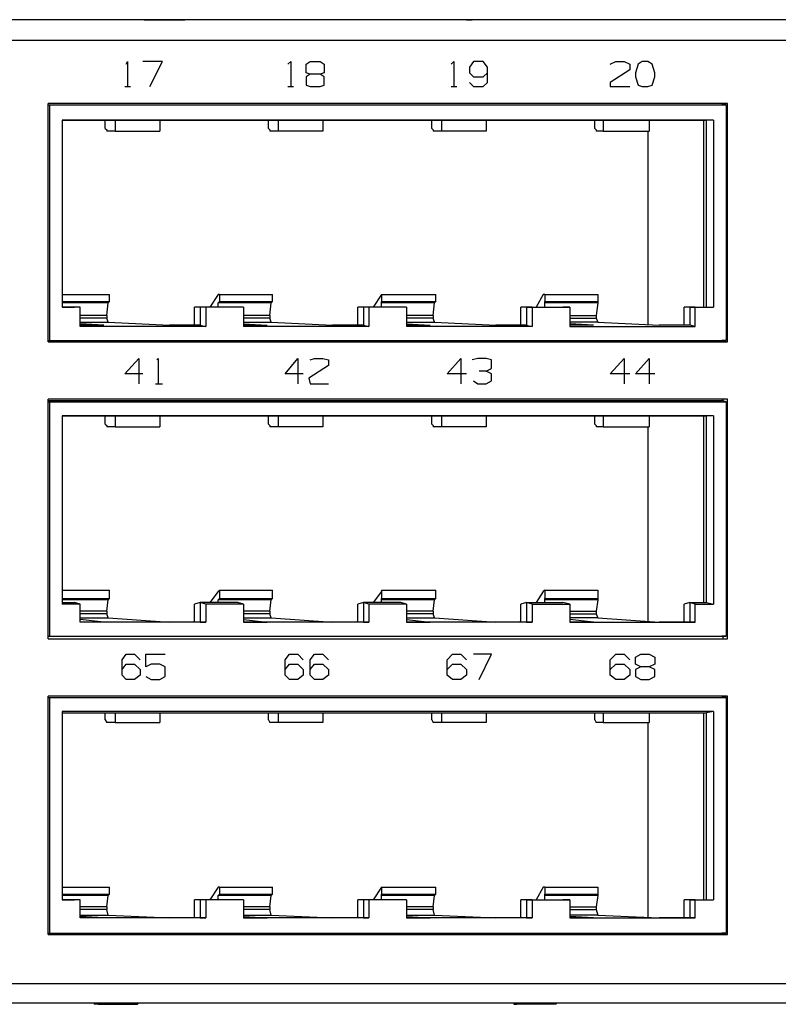
# Model space of a CAD drawing. Extents: x -5.3 to 13.7, y -3.6 to 6.4.
# Drawn here: x 7.5 to 10.2, y -3.6 to -0.2 of the extents above; entities that cross this region are included whole.
import ezdxf

# ---------------------------------------------------------------- set-up
doc = ezdxf.new("R2010")
doc.units = 0
doc.layers.add('7', color=7, linetype='CONTINUOUS')

msp = doc.modelspace()

# ---------------------------------------------------------------- linework, layer by layer
at = {"layer": '7'}
for p, q in [((12.7966, -0.1738), (4.7208, -0.1738)), ((7.9836, -0.1738), (7.9738, -0.1738)), ((7.9836, -0.1738), (8.1214, -0.1738)), ((7.9885, -0.1738), (7.9836, -0.1738)), ((8.1214, -0.1738), (8.1263, -0.1738)), ((9.1204, -0.1738), (9.1352, -0.1738)), ((9.273, -0.1738), (9.1352, -0.1738)), ((9.1352, -0.1738), (9.1401, -0.1738)), ((9.2779, -0.1738), (9.273, -0.1738)), ((12.8261, -0.2476), (4.7504, -0.2476)), ((7.9196, -0.3313), (7.9246, -0.3214)), ((7.9246, -0.3214), (7.9246, -0.41)), ((8.0476, -0.3214), (7.9787, -0.3214)), ((8.0033, -0.41), (8.0476, -0.3214)), ((8.4905, -0.3313), (8.5004, -0.3214)), ((8.5004, -0.3214), (8.5004, -0.41)), ((8.5545, -0.3313), (8.5693, -0.3214)), ((8.5545, -0.3608), (8.5545, -0.3313)), ((8.5693, -0.3214), (8.6037, -0.3214)), ((8.6037, -0.3214), (8.6185, -0.3313)), ((8.6185, -0.3313), (8.6185, -0.3608)), ((9.0663, -0.3313), (9.0761, -0.3214)), ((9.0761, -0.3214), (9.0761, -0.41)), ((9.145, -0.3214), (9.1303, -0.3411)), ((9.1303, -0.3411), (9.1303, -0.3608)), ((9.1795, -0.3214), (9.145, -0.3214)), ((9.1943, -0.3411), (9.1795, -0.3214)), ((9.1943, -0.3952), (9.1943, -0.3411)), ((9.6273, -0.3313), (9.647, -0.3214)), ((9.647, -0.3214), (9.6765, -0.3214)), ((9.6765, -0.3214), (9.6962, -0.3313)), ((9.6962, -0.3313), (9.6962, -0.3509)), ((9.7258, -0.3313), (9.7159, -0.3608)), ((9.7405, -0.3214), (9.7258, -0.3313)), ((9.7602, -0.3214), (9.7405, -0.3214)), ((9.775, -0.3313), (9.7602, -0.3214)), ((9.7848, -0.3608), (9.775, -0.3313)), ((8.5693, -0.3657), (8.5545, -0.3608)), ((8.5693, -0.3657), (8.5545, -0.3755)), ((8.5545, -0.3755), (8.5545, -0.4051)), ((8.6037, -0.3657), (8.5693, -0.3657)), ((8.6185, -0.3608), (8.6037, -0.3657)), ((8.6185, -0.3755), (8.6037, -0.3657)), ((8.6185, -0.4051), (8.6185, -0.3755)), ((9.1303, -0.3608), (9.145, -0.3755)), ((9.145, -0.3755), (9.1795, -0.3755)), ((9.1795, -0.3755), (9.1943, -0.3608)), ((9.6962, -0.3509), (9.6273, -0.3952)), ((9.7159, -0.3608), (9.7159, -0.3755)), ((9.7159, -0.3755), (9.7258, -0.4051)), ((9.775, -0.4051), (9.7848, -0.3755)), ((9.7848, -0.3755), (9.7848, -0.3608)), ((7.9147, -0.41), (7.9344, -0.41)), ((8.4905, -0.41), (8.5102, -0.41)), ((8.5545, -0.4051), (8.5693, -0.41)), ((8.5693, -0.41), (8.6037, -0.41)), ((8.6037, -0.41), (8.6185, -0.4051)), ((9.0663, -0.41), (9.086, -0.41)), ((9.1303, -0.3952), (9.145, -0.41)), ((9.145, -0.41), (9.1795, -0.41)), ((9.1795, -0.41), (9.1943, -0.3952)), ((9.6273, -0.3952), (9.6273, -0.41)), ((9.6273, -0.41), (9.6962, -0.41)), ((9.7258, -0.4051), (9.7405, -0.41)), ((9.7405, -0.41), (9.7602, -0.41)), ((9.7602, -0.41), (9.775, -0.4051)), ((10.0407, -0.4691), (7.6441, -0.4691)), ((7.6441, -1.3106), (7.6441, -0.4691)), ((7.6441, -0.474), (10.021, -0.474)), ((7.6441, -0.474), (7.649, -0.474)), ((7.649, -0.474), (7.649, -1.3057)), ((7.649, -0.474), (10.0358, -0.474)), ((10.0358, -0.474), (10.021, -0.474)), ((10.0259, -0.474), (10.0259, -0.4691)), ((10.0358, -0.474), (10.0358, -1.3057)), ((10.0407, -1.3106), (10.0407, -0.4691)), ((7.6933, -0.5281), (7.6933, -1.1876)), ((9.9915, -0.5281), (7.6933, -0.5281)), ((7.6933, -0.5281), (7.8803, -0.5281)), ((7.8458, -0.5576), (7.8458, -0.5281)), ((7.8803, -0.5281), (8.0378, -0.5281)), ((7.8803, -0.5281), (7.8803, -0.5675)), ((8.0378, -0.5281), (8.0378, -0.5675)), ((8.0378, -0.5281), (8.4561, -0.5281)), ((8.4216, -0.5576), (8.4216, -0.5281)), ((8.4561, -0.5281), (8.6135, -0.5281)), ((8.4561, -0.5281), (8.4561, -0.5675)), ((8.6135, -0.5281), (8.6135, -0.5675)), ((8.6135, -0.5281), (9.0319, -0.5281)), ((8.9974, -0.5576), (8.9974, -0.5281)), ((9.0319, -0.5281), (9.1893, -0.5281)), ((9.0319, -0.5281), (9.0319, -0.5675)), ((9.1893, -0.5281), (9.1893, -0.5675)), ((9.1893, -0.5281), (9.6027, -0.5281)), ((9.5732, -0.5576), (9.5732, -0.5281)), ((9.6027, -0.5281), (9.7651, -0.5281)), ((9.6027, -0.5281), (9.6027, -0.5675)), ((9.7651, -0.5281), (9.7651, -0.5675)), ((9.7651, -0.5281), (9.9669, -0.5281)), ((9.957, -1.1876), (9.957, -0.5281)), ((9.9915, -0.5281), (9.9669, -0.5281)), ((9.9669, -1.1876), (9.9669, -0.5281)), ((9.9915, -0.5281), (9.9915, -1.1876)), ((7.8458, -0.5576), (7.8508, -0.5626)), ((7.8508, -0.5626), (7.8508, -0.5675)), ((7.8803, -0.5675), (7.8508, -0.5675)), ((7.8803, -0.5675), (8.0378, -0.5675)), ((8.4216, -0.5576), (8.4265, -0.5626)), ((8.4265, -0.5626), (8.4265, -0.5675)), ((8.4561, -0.5675), (8.4265, -0.5675)), ((8.6135, -0.5675), (8.4561, -0.5675)), ((8.9974, -0.5576), (9.0023, -0.5626)), ((9.0023, -0.5626), (9.0023, -0.5675)), ((9.0319, -0.5675), (9.0023, -0.5675)), ((9.1893, -0.5675), (9.0319, -0.5675)), ((9.5732, -0.5576), (9.5781, -0.5626)), ((9.5781, -0.5626), (9.5781, -0.5675)), ((9.6027, -0.5675), (9.5781, -0.5675)), ((9.6027, -0.5675), (9.7651, -0.5675)), ((9.7602, -0.5675), (9.7602, -1.2515)), ((7.6933, -1.1433), (7.8606, -1.1433)), ((7.8606, -1.1679), (7.8606, -1.1433)), ((8.2445, -1.1433), (8.2149, -1.1876)), ((8.2494, -1.1433), (8.2445, -1.1433)), ((8.2494, -1.1433), (8.4364, -1.1433)), ((8.2494, -1.1433), (8.2494, -1.1679)), ((8.4364, -1.1679), (8.4364, -1.1433)), ((8.8202, -1.1433), (8.7907, -1.1876)), ((8.8202, -1.1433), (9.0122, -1.1433)), ((8.8202, -1.1433), (8.8202, -1.1679)), ((9.0122, -1.1679), (9.0122, -1.1433)), ((9.3911, -1.1433), (9.3665, -1.1876)), ((9.396, -1.1433), (9.3911, -1.1433)), ((9.396, -1.1433), (9.583, -1.1433)), ((9.396, -1.1433), (9.396, -1.1679)), ((9.583, -1.1433), (9.583, -1.1679)), ((7.6933, -1.1679), (7.8606, -1.1679)), ((7.8557, -1.1728), (7.6933, -1.1728)), ((7.8508, -1.2171), (7.8557, -1.1728)), ((7.8606, -1.1679), (7.8557, -1.1728)), ((8.2445, -1.1728), (8.2494, -1.1679)), ((8.2445, -1.1876), (8.2445, -1.1728)), ((8.4315, -1.1728), (8.2445, -1.1728)), ((8.2494, -1.1679), (8.4364, -1.1679)), ((8.4265, -1.2171), (8.4315, -1.1728)), ((8.4364, -1.1679), (8.4315, -1.1728)), ((8.8202, -1.1728), (8.8202, -1.1679)), ((8.8202, -1.1679), (9.0122, -1.1679)), ((8.8202, -1.1876), (8.8202, -1.1728)), ((9.0072, -1.1728), (8.8202, -1.1728)), ((9.0023, -1.2171), (9.0072, -1.1728)), ((9.0122, -1.1679), (9.0072, -1.1728)), ((9.396, -1.1728), (9.396, -1.1679)), ((9.396, -1.1679), (9.583, -1.1679)), ((9.583, -1.1728), (9.396, -1.1728)), ((9.396, -1.1876), (9.396, -1.1728)), ((9.583, -1.1728), (9.5781, -1.2171)), ((9.583, -1.1679), (9.583, -1.1728)), ((7.7572, -1.1876), (7.6933, -1.1876)), ((7.6933, -1.1876), (7.7376, -1.1876)), ((7.7572, -1.1876), (7.7376, -1.1876)), ((7.7572, -1.2565), (7.7572, -1.1876)), ((8.1805, -1.1876), (8.1608, -1.1876)), ((8.1608, -1.2515), (8.1608, -1.1876)), ((8.2002, -1.1876), (8.1805, -1.1876)), ((8.1805, -1.1876), (8.1805, -1.2515)), ((8.3133, -1.1876), (8.1805, -1.1876)), ((8.333, -1.1876), (8.2002, -1.1876)), ((8.2002, -1.1876), (8.2002, -1.2565)), ((8.333, -1.1876), (8.3133, -1.1876)), ((8.333, -1.1876), (8.333, -1.2565)), ((8.7563, -1.1876), (8.7366, -1.1876)), ((8.7366, -1.2515), (8.7366, -1.1876)), ((8.7759, -1.1876), (8.7563, -1.1876)), ((8.7563, -1.1876), (8.7563, -1.2515)), ((8.8891, -1.1876), (8.7563, -1.1876)), ((8.9088, -1.1876), (8.7759, -1.1876)), ((8.7759, -1.1876), (8.7759, -1.2565)), ((8.9088, -1.1876), (8.8891, -1.1876)), ((8.9088, -1.1876), (8.9088, -1.2565)), ((9.332, -1.1876), (9.3124, -1.1876)), ((9.3124, -1.2515), (9.3124, -1.1876)), ((9.3517, -1.1876), (9.332, -1.1876)), ((9.332, -1.1876), (9.46, -1.1876)), ((9.332, -1.1876), (9.332, -1.2515)), ((9.3517, -1.1876), (9.4846, -1.1876)), ((9.3517, -1.1876), (9.3517, -1.2565)), ((9.4846, -1.1876), (9.46, -1.1876)), ((9.4846, -1.1876), (9.4846, -1.2565)), ((9.9078, -1.1876), (9.8882, -1.1876)), ((9.8882, -1.2515), (9.8882, -1.1876)), ((9.9275, -1.1876), (9.9078, -1.1876)), ((9.9078, -1.1876), (9.9669, -1.1876)), ((9.9078, -1.1876), (9.9078, -1.2515)), ((9.9275, -1.1876), (9.9915, -1.1876)), ((9.9275, -1.2565), (9.9275, -1.1876)), ((9.9669, -1.1876), (9.9915, -1.1876)), ((7.8508, -1.2171), (7.7572, -1.2171)), ((7.8508, -1.2269), (7.7572, -1.2269)), ((7.7572, -1.2417), (7.8557, -1.2417)), ((7.8409, -1.2515), (7.7572, -1.2466)), ((7.8508, -1.2171), (7.8508, -1.2269)), ((7.8557, -1.2417), (7.8508, -1.2269)), ((7.8557, -1.2417), (8.0722, -1.2515)), ((8.4265, -1.2171), (8.333, -1.2171)), ((8.4265, -1.2269), (8.333, -1.2269)), ((8.333, -1.2417), (8.4315, -1.2417)), ((8.333, -1.2466), (8.4167, -1.2515)), ((8.4265, -1.2171), (8.4265, -1.2269)), ((8.4315, -1.2417), (8.4265, -1.2269)), ((8.4315, -1.2417), (8.648, -1.2515)), ((9.0023, -1.2171), (8.9088, -1.2171)), ((9.0023, -1.2269), (8.9088, -1.2269)), ((8.9088, -1.2417), (9.0072, -1.2417)), ((8.9088, -1.2466), (8.9925, -1.2515)), ((9.0023, -1.2171), (9.0023, -1.2269)), ((9.0072, -1.2417), (9.0023, -1.2269)), ((9.0072, -1.2417), (9.2238, -1.2515)), ((9.4846, -1.2171), (9.5781, -1.2171)), ((9.4846, -1.2269), (9.5781, -1.2269)), ((9.583, -1.2417), (9.4846, -1.2417)), ((9.5683, -1.2515), (9.4846, -1.2466)), ((9.5781, -1.2171), (9.5781, -1.2269)), ((9.5781, -1.2269), (9.583, -1.2417)), ((9.583, -1.2417), (9.7996, -1.2515)), ((7.8409, -1.2515), (7.7572, -1.2515)), ((8.2002, -1.2565), (7.7572, -1.2565)), ((8.1805, -1.2515), (8.0722, -1.2515)), ((8.1608, -1.2515), (8.1559, -1.2515)), ((8.1805, -1.2515), (8.2002, -1.2565)), ((8.333, -1.2515), (8.4167, -1.2515)), ((8.7759, -1.2565), (8.333, -1.2565)), ((8.7563, -1.2515), (8.648, -1.2515)), ((8.7366, -1.2515), (8.7317, -1.2515)), ((8.7563, -1.2515), (8.7759, -1.2565)), ((8.9088, -1.2515), (8.9925, -1.2515)), ((9.3517, -1.2565), (8.9088, -1.2565)), ((9.332, -1.2515), (9.2238, -1.2515)), ((9.3124, -1.2515), (9.3074, -1.2515)), ((9.332, -1.2515), (9.3517, -1.2565)), ((9.5683, -1.2515), (9.4846, -1.2515)), ((9.4846, -1.2565), (9.9275, -1.2565)), ((9.9078, -1.2515), (9.7996, -1.2515)), ((9.9275, -1.2565), (9.9078, -1.2515)), ((7.6441, -1.3057), (10.021, -1.3057)), ((7.6441, -1.3057), (7.649, -1.3057)), ((7.6441, -1.3106), (10.0407, -1.3106)), ((7.649, -1.3057), (10.0358, -1.3057)), ((10.0358, -1.3057), (10.021, -1.3057)), ((10.0259, -1.3106), (10.0259, -1.3057)), ((7.9147, -1.4238), (7.9639, -1.3696)), ((7.9639, -1.3696), (7.9639, -1.4582)), ((8.0279, -1.3746), (8.0328, -1.3696)), ((8.0328, -1.3696), (8.0328, -1.4582)), ((8.4807, -1.4238), (8.525, -1.3696)), ((8.525, -1.3696), (8.525, -1.4582)), ((8.5693, -1.3746), (8.584, -1.3696)), ((8.584, -1.3696), (8.6135, -1.3696)), ((8.6135, -1.3696), (8.6332, -1.3746)), ((8.6332, -1.3746), (8.6332, -1.3942)), ((9.0515, -1.4238), (9.1008, -1.3696)), ((9.1008, -1.3696), (9.1008, -1.4582)), ((9.1598, -1.3696), (9.1401, -1.3746)), ((9.1893, -1.3696), (9.1598, -1.3696)), ((9.209, -1.3746), (9.1893, -1.3696)), ((9.209, -1.4041), (9.209, -1.3746)), ((9.6273, -1.4238), (9.6765, -1.3696)), ((9.6765, -1.3696), (9.6765, -1.4582)), ((9.7159, -1.4238), (9.7651, -1.3696)), ((9.7651, -1.3696), (9.7651, -1.4582)), ((7.9787, -1.4238), (7.9147, -1.4238)), ((8.5446, -1.4238), (8.4807, -1.4238)), ((8.6332, -1.3942), (8.5643, -1.4385)), ((9.1204, -1.4238), (9.0515, -1.4238)), ((9.1893, -1.4139), (9.1647, -1.4139)), ((9.1893, -1.4139), (9.209, -1.4041)), ((9.209, -1.4238), (9.1893, -1.4139)), ((9.209, -1.4484), (9.209, -1.4238)), ((9.6962, -1.4238), (9.6273, -1.4238)), ((9.7848, -1.4238), (9.7159, -1.4238)), ((8.023, -1.4582), (8.0476, -1.4582)), ((8.5643, -1.4385), (8.5693, -1.4582)), ((8.5693, -1.4582), (8.6332, -1.4582)), ((9.145, -1.4484), (9.1598, -1.4582)), ((9.1598, -1.4582), (9.1893, -1.4582)), ((9.1893, -1.4582), (9.209, -1.4484)), ((10.0407, -1.5124), (7.6441, -1.5124)), ((7.6441, -2.3588), (7.6441, -1.5124)), ((7.6441, -1.5173), (10.021, -1.5173)), ((7.6441, -1.5222), (7.649, -1.5222)), ((7.649, -1.5222), (10.0358, -1.5222)), ((7.649, -1.5222), (7.649, -2.349)), ((10.0358, -1.5222), (10.021, -1.5173)), ((10.0259, -1.5173), (10.0259, -1.5124)), ((10.0358, -1.5222), (10.0358, -2.349)), ((10.0407, -2.3588), (10.0407, -1.5124)), ((7.6933, -1.5714), (7.6933, -2.2358)), ((9.9915, -1.5714), (7.6933, -1.5714)), ((7.6933, -1.5714), (7.8803, -1.5714)), ((7.8458, -1.6009), (7.8458, -1.5714)), ((7.8803, -1.5714), (8.0378, -1.5714)), ((7.8803, -1.5714), (7.8803, -1.6108)), ((8.0378, -1.5714), (8.0378, -1.6108)), ((8.0378, -1.5714), (8.4561, -1.5714)), ((8.4216, -1.6009), (8.4216, -1.5714)), ((8.4561, -1.5714), (8.6135, -1.5714)), ((8.4561, -1.5714), (8.4561, -1.6108)), ((8.6135, -1.5714), (8.6135, -1.6108)), ((8.6135, -1.5714), (9.0319, -1.5714)), ((8.9974, -1.6009), (8.9974, -1.5714)), ((9.0319, -1.5714), (9.1893, -1.5714)), ((9.0319, -1.5714), (9.0319, -1.6108)), ((9.1893, -1.5714), (9.1893, -1.6108)), ((9.1893, -1.5714), (9.6027, -1.5714)), ((9.5732, -1.6009), (9.5732, -1.5714)), ((9.6027, -1.5714), (9.7651, -1.5714)), ((9.6027, -1.5714), (9.6027, -1.6108)), ((9.7651, -1.5714), (9.7651, -1.6108)), ((9.7651, -1.5714), (9.9669, -1.5714)), ((9.957, -2.2309), (9.957, -1.5714)), ((9.9915, -1.5714), (9.9669, -1.5714)), ((9.9669, -2.2309), (9.9669, -1.5714)), ((9.9915, -1.5714), (9.9915, -2.2358)), ((7.8458, -1.6009), (7.8508, -1.6059)), ((7.8508, -1.6059), (7.8508, -1.6108)), ((7.8803, -1.6108), (7.8508, -1.6108)), ((7.8803, -1.6108), (8.0378, -1.6108)), ((8.4216, -1.6009), (8.4265, -1.6059)), ((8.4265, -1.6059), (8.4265, -1.6108)), ((8.4561, -1.6108), (8.4265, -1.6108)), ((8.6135, -1.6108), (8.4561, -1.6108)), ((8.9974, -1.6009), (9.0023, -1.6059)), ((9.0023, -1.6059), (9.0023, -1.6108)), ((9.0319, -1.6108), (9.0023, -1.6108)), ((9.1893, -1.6108), (9.0319, -1.6108)), ((9.5732, -1.6009), (9.5781, -1.6059)), ((9.5781, -1.6059), (9.5781, -1.6108)), ((9.6027, -1.6108), (9.5781, -1.6108)), ((9.6027, -1.6108), (9.7651, -1.6108)), ((9.7602, -1.6108), (9.7602, -2.2948)), ((7.6933, -2.1866), (7.8606, -2.1866)), ((7.8606, -2.2161), (7.8606, -2.1866)), ((8.2494, -2.1866), (8.2445, -2.1915)), ((8.2494, -2.1866), (8.4364, -2.1866)), ((8.2494, -2.1866), (8.2494, -2.2161)), ((8.4364, -2.2161), (8.4364, -2.1866)), ((8.8202, -2.1866), (8.8202, -2.1915)), ((8.8202, -2.1866), (9.0122, -2.1866)), ((8.8202, -2.1866), (8.8202, -2.2161)), ((9.0122, -2.2161), (9.0122, -2.1866)), ((9.396, -2.1866), (9.3911, -2.1915)), ((9.396, -2.1866), (9.583, -2.1866)), ((9.396, -2.1866), (9.396, -2.2161)), ((9.583, -2.1866), (9.583, -2.2161)), ((7.6933, -2.2161), (7.8606, -2.2161)), ((7.8557, -2.221), (7.6933, -2.221)), ((7.8508, -2.2604), (7.8557, -2.221)), ((7.8606, -2.2161), (7.8557, -2.221)), ((8.2445, -2.1915), (8.2149, -2.2309)), ((8.2445, -2.221), (8.2494, -2.2161)), ((8.2445, -2.2309), (8.2445, -2.221)), ((8.4315, -2.221), (8.2445, -2.221)), ((8.2494, -2.2161), (8.4364, -2.2161)), ((8.4265, -2.2604), (8.4315, -2.221)), ((8.4364, -2.2161), (8.4315, -2.221)), ((8.8202, -2.1915), (8.7907, -2.2309)), ((8.8202, -2.221), (8.8202, -2.2161)), ((8.8202, -2.2161), (9.0122, -2.2161)), ((8.8202, -2.2309), (8.8202, -2.221)), ((9.0072, -2.221), (8.8202, -2.221)), ((9.0023, -2.2604), (9.0072, -2.221)), ((9.0122, -2.2161), (9.0072, -2.221)), ((9.3911, -2.1915), (9.3665, -2.2309)), ((9.396, -2.221), (9.396, -2.2161)), ((9.396, -2.2161), (9.583, -2.2161)), ((9.583, -2.221), (9.396, -2.221)), ((9.396, -2.2309), (9.396, -2.221)), ((9.583, -2.221), (9.5781, -2.2604)), ((9.583, -2.2161), (9.583, -2.221)), ((7.6933, -2.2309), (7.7376, -2.2309)), ((7.7572, -2.2358), (7.6933, -2.2358)), ((7.7572, -2.2358), (7.7376, -2.2309)), ((7.7572, -2.2998), (7.7572, -2.2358)), ((8.1805, -2.2309), (8.1608, -2.2358)), ((8.1608, -2.2998), (8.1608, -2.2358)), ((8.2002, -2.2358), (8.1805, -2.2309)), ((8.1805, -2.2309), (8.1805, -2.2998)), ((8.3133, -2.2309), (8.1805, -2.2309)), ((8.333, -2.2358), (8.2002, -2.2358)), ((8.2002, -2.2358), (8.2002, -2.2998)), ((8.333, -2.2358), (8.3133, -2.2309)), ((8.333, -2.2358), (8.333, -2.2998)), ((8.7563, -2.2309), (8.7366, -2.2358)), ((8.7366, -2.2998), (8.7366, -2.2358)), ((8.7759, -2.2358), (8.7563, -2.2309)), ((8.8891, -2.2309), (8.7563, -2.2309)), ((8.7563, -2.2309), (8.7563, -2.2998)), ((8.9088, -2.2358), (8.7759, -2.2358)), ((8.7759, -2.2358), (8.7759, -2.2998)), ((8.9088, -2.2358), (8.8891, -2.2309)), ((8.9088, -2.2358), (8.9088, -2.2998)), ((9.332, -2.2309), (9.3124, -2.2358)), ((9.3124, -2.2998), (9.3124, -2.2358)), ((9.3517, -2.2358), (9.332, -2.2309)), ((9.332, -2.2309), (9.46, -2.2309)), ((9.332, -2.2309), (9.332, -2.2998)), ((9.3517, -2.2358), (9.3517, -2.2998)), ((9.3517, -2.2358), (9.4846, -2.2358)), ((9.4846, -2.2358), (9.46, -2.2309)), ((9.4846, -2.2358), (9.4846, -2.2998)), ((9.9078, -2.2309), (9.8882, -2.2358)), ((9.8882, -2.2998), (9.8882, -2.2358)), ((9.9275, -2.2358), (9.9078, -2.2309)), ((9.9078, -2.2309), (9.9669, -2.2309)), ((9.9078, -2.2309), (9.9078, -2.2998)), ((9.9275, -2.2358), (9.9915, -2.2358)), ((9.9275, -2.2998), (9.9275, -2.2358)), ((9.9669, -2.2309), (9.9915, -2.2358)), ((7.8508, -2.2604), (7.7572, -2.2604)), ((7.8508, -2.2702), (7.7572, -2.2702)), ((7.7572, -2.285), (7.8557, -2.285)), ((7.8409, -2.2998), (7.7572, -2.2899)), ((7.8508, -2.2604), (7.8508, -2.2702)), ((7.8557, -2.285), (7.8508, -2.2702)), ((7.8557, -2.285), (8.0722, -2.2998)), ((8.4265, -2.2604), (8.333, -2.2604)), ((8.4265, -2.2702), (8.333, -2.2702)), ((8.333, -2.285), (8.4315, -2.285)), ((8.333, -2.2899), (8.4167, -2.2998)), ((8.4265, -2.2604), (8.4265, -2.2702)), ((8.4315, -2.285), (8.4265, -2.2702)), ((8.4315, -2.285), (8.648, -2.2998)), ((9.0023, -2.2604), (8.9088, -2.2604)), ((9.0023, -2.2702), (8.9088, -2.2702)), ((8.9088, -2.285), (9.0072, -2.285)), ((8.9088, -2.2899), (8.9925, -2.2998)), ((9.0023, -2.2604), (9.0023, -2.2702)), ((9.0072, -2.285), (9.0023, -2.2702)), ((9.0072, -2.285), (9.2238, -2.2998)), ((9.4846, -2.2604), (9.5781, -2.2604)), ((9.4846, -2.2702), (9.5781, -2.2702)), ((9.583, -2.285), (9.4846, -2.285)), ((9.5683, -2.2998), (9.4846, -2.2899)), ((9.5781, -2.2604), (9.5781, -2.2702)), ((9.5781, -2.2702), (9.583, -2.285)), ((9.583, -2.285), (9.7996, -2.2998)), ((8.2002, -2.2998), (7.7572, -2.2998)), ((7.8409, -2.2998), (7.7572, -2.2998)), ((8.1805, -2.2998), (8.0722, -2.2998)), ((8.1608, -2.2948), (8.1559, -2.2998)), ((8.1805, -2.2998), (8.2002, -2.2998)), ((8.7759, -2.2998), (8.333, -2.2998)), ((8.333, -2.2998), (8.4167, -2.2998)), ((8.7563, -2.2998), (8.648, -2.2998)), ((8.7366, -2.2948), (8.7317, -2.2998)), ((8.7563, -2.2998), (8.7759, -2.2998)), ((9.3517, -2.2998), (8.9088, -2.2998)), ((8.9088, -2.2998), (8.9925, -2.2998)), ((9.332, -2.2998), (9.2238, -2.2998)), ((9.3124, -2.2948), (9.3074, -2.2998)), ((9.332, -2.2998), (9.3517, -2.2998)), ((9.4846, -2.2998), (9.9275, -2.2998)), ((9.5683, -2.2998), (9.4846, -2.2998)), ((9.9078, -2.2998), (9.7996, -2.2998)), ((9.9275, -2.2998), (9.9078, -2.2998)), ((7.6441, -2.349), (10.021, -2.349)), ((7.6441, -2.349), (7.649, -2.349)), ((7.6441, -2.3588), (10.0407, -2.3588)), ((7.649, -2.349), (10.0358, -2.349)), ((10.0358, -2.349), (10.021, -2.349)), ((10.0259, -2.3588), (10.0259, -2.349)), ((7.9049, -2.4326), (7.9196, -2.413)), ((7.9196, -2.413), (7.9492, -2.413)), ((7.9492, -2.413), (7.9689, -2.4326)), ((7.9885, -2.4572), (7.9885, -2.413)), ((7.9885, -2.413), (8.0574, -2.413)), ((8.4807, -2.4326), (8.4954, -2.413)), ((8.4954, -2.413), (8.525, -2.413)), ((8.525, -2.413), (8.5446, -2.4326)), ((8.5693, -2.4326), (8.584, -2.413)), ((8.584, -2.413), (8.6135, -2.413)), ((8.6135, -2.413), (8.6332, -2.4326)), ((9.0515, -2.4326), (9.0712, -2.413)), ((9.0712, -2.413), (9.1008, -2.413)), ((9.1008, -2.413), (9.1204, -2.4326)), ((9.209, -2.413), (9.145, -2.413)), ((9.1647, -2.5015), (9.209, -2.413)), ((9.6273, -2.4326), (9.647, -2.413)), ((9.647, -2.413), (9.6765, -2.413)), ((9.6765, -2.413), (9.6962, -2.4326)), ((9.7159, -2.4228), (9.7356, -2.413)), ((9.7159, -2.4474), (9.7159, -2.4228)), ((9.7356, -2.413), (9.7651, -2.413)), ((9.7651, -2.413), (9.7848, -2.4228)), ((9.7848, -2.4228), (9.7848, -2.4474)), ((7.9049, -2.4868), (7.9049, -2.4326)), ((7.9049, -2.4671), (7.9196, -2.4474)), ((7.9196, -2.4474), (7.9492, -2.4474)), ((7.9492, -2.4474), (7.9689, -2.4671)), ((8.0082, -2.4474), (7.9885, -2.4572)), ((8.0378, -2.4474), (8.0082, -2.4474)), ((8.0574, -2.4572), (8.0378, -2.4474)), ((8.0574, -2.4917), (8.0574, -2.4572)), ((8.4807, -2.4868), (8.4807, -2.4326)), ((8.4807, -2.4671), (8.4954, -2.4474)), ((8.4954, -2.4474), (8.525, -2.4474)), ((8.525, -2.4474), (8.5446, -2.4671)), ((8.5693, -2.4868), (8.5693, -2.4326)), ((8.5693, -2.4671), (8.584, -2.4474)), ((8.584, -2.4474), (8.6135, -2.4474)), ((8.6135, -2.4474), (8.6332, -2.4671)), ((9.0515, -2.4868), (9.0515, -2.4326)), ((9.0515, -2.4671), (9.0712, -2.4474)), ((9.0712, -2.4474), (9.1008, -2.4474)), ((9.1008, -2.4474), (9.1204, -2.4671)), ((9.6273, -2.4868), (9.6273, -2.4326)), ((9.6273, -2.4671), (9.647, -2.4474)), ((9.647, -2.4474), (9.6765, -2.4474)), ((9.6765, -2.4474), (9.6962, -2.4671)), ((9.7356, -2.4572), (9.7159, -2.4474)), ((9.7356, -2.4572), (9.7159, -2.4671)), ((9.7651, -2.4572), (9.7356, -2.4572)), ((9.7848, -2.4474), (9.7651, -2.4572)), ((9.7848, -2.4671), (9.7651, -2.4572)), ((7.9196, -2.5015), (7.9049, -2.4868)), ((7.9492, -2.5015), (7.9196, -2.5015)), ((7.9689, -2.4868), (7.9492, -2.5015)), ((7.9689, -2.4671), (7.9689, -2.4868)), ((7.9885, -2.4917), (8.0082, -2.5015)), ((8.0082, -2.5015), (8.0378, -2.5015)), ((8.0378, -2.5015), (8.0574, -2.4917)), ((8.4954, -2.5015), (8.4807, -2.4868)), ((8.525, -2.5015), (8.4954, -2.5015)), ((8.5446, -2.4868), (8.525, -2.5015)), ((8.5446, -2.4671), (8.5446, -2.4868)), ((8.584, -2.5015), (8.5693, -2.4868)), ((8.6135, -2.5015), (8.584, -2.5015)), ((8.6332, -2.4868), (8.6135, -2.5015)), ((8.6332, -2.4671), (8.6332, -2.4868)), ((9.0712, -2.5015), (9.0515, -2.4868)), ((9.1008, -2.5015), (9.0712, -2.5015)), ((9.1204, -2.4868), (9.1008, -2.5015)), ((9.1204, -2.4671), (9.1204, -2.4868)), ((9.647, -2.5015), (9.6273, -2.4868)), ((9.6765, -2.5015), (9.647, -2.5015)), ((9.6962, -2.4868), (9.6765, -2.5015)), ((9.6962, -2.4671), (9.6962, -2.4868)), ((9.7159, -2.4671), (9.7159, -2.4917)), ((9.7159, -2.4917), (9.7356, -2.5015)), ((9.7356, -2.5015), (9.7651, -2.5015)), ((9.7651, -2.5015), (9.7848, -2.4917)), ((9.7848, -2.4917), (9.7848, -2.4671)), ((10.0407, -2.5606), (7.6441, -2.5606)), ((7.6441, -3.4021), (7.6441, -2.5606)), ((7.6441, -2.5655), (10.021, -2.5655)), ((7.6441, -2.5655), (7.649, -2.5655)), ((7.649, -2.5655), (10.0358, -2.5655)), ((7.649, -2.5655), (7.649, -3.3972)), ((10.0358, -2.5655), (10.021, -2.5655)), ((10.0259, -2.5655), (10.0259, -2.5606)), ((10.0358, -2.5655), (10.0358, -3.3972)), ((10.0407, -3.4021), (10.0407, -2.5606)), ((7.6933, -2.6147), (7.6933, -3.2791)), ((9.9915, -2.6147), (7.6933, -2.6147)), ((7.6933, -2.6196), (7.8803, -2.6196)), ((7.8458, -2.6442), (7.8458, -2.6196)), ((7.8803, -2.6196), (8.0378, -2.6196)), ((7.8803, -2.6196), (7.8803, -2.6541)), ((8.0378, -2.6196), (8.0378, -2.6541)), ((8.0378, -2.6196), (8.4561, -2.6196)), ((8.4216, -2.6442), (8.4216, -2.6196)), ((8.4561, -2.6196), (8.6135, -2.6196)), ((8.4561, -2.6196), (8.4561, -2.6541)), ((8.6135, -2.6196), (8.6135, -2.6541)), ((8.6135, -2.6196), (9.0319, -2.6196)), ((8.9974, -2.6442), (8.9974, -2.6196)), ((9.0319, -2.6196), (9.1893, -2.6196)), ((9.0319, -2.6196), (9.0319, -2.6541)), ((9.1893, -2.6196), (9.1893, -2.6541)), ((9.1893, -2.6196), (9.6027, -2.6196)), ((9.5732, -2.6442), (9.5732, -2.6196)), ((9.6027, -2.6196), (9.7651, -2.6196)), ((9.6027, -2.6196), (9.6027, -2.6541)), ((9.7651, -2.6196), (9.7651, -2.6541)), ((9.7651, -2.6196), (9.9669, -2.6196)), ((9.957, -3.2791), (9.957, -2.6196)), ((9.9915, -2.6147), (9.9669, -2.6196)), ((9.9669, -3.2791), (9.9669, -2.6196)), ((9.9915, -2.6147), (9.9915, -3.2791)), ((7.8458, -2.6442), (7.8508, -2.6541)), ((7.8803, -2.6541), (7.8508, -2.6541)), ((7.8803, -2.6541), (8.0378, -2.6541)), ((8.4216, -2.6442), (8.4265, -2.6541)), ((8.4561, -2.6541), (8.4265, -2.6541)), ((8.6135, -2.6541), (8.4561, -2.6541)), ((8.9974, -2.6442), (9.0023, -2.6541)), ((9.0319, -2.6541), (9.0023, -2.6541)), ((9.1893, -2.6541), (9.0319, -2.6541)), ((9.5732, -2.6442), (9.5781, -2.6541)), ((9.6027, -2.6541), (9.5781, -2.6541)), ((9.6027, -2.6541), (9.7651, -2.6541)), ((9.7602, -2.6541), (9.7602, -3.3431)), ((7.6933, -3.2348), (7.8606, -3.2348)), ((7.6933, -3.2594), (7.8606, -3.2594)), ((7.8557, -3.2643), (7.6933, -3.2643)), ((7.8508, -3.3037), (7.8557, -3.2643)), ((7.8606, -3.2594), (7.8557, -3.2643)), ((7.8606, -3.2594), (7.8606, -3.2348)), ((8.2445, -3.2348), (8.2149, -3.2791)), ((8.2494, -3.2348), (8.2445, -3.2348)), ((8.2445, -3.2643), (8.2494, -3.2594)), ((8.4315, -3.2643), (8.2445, -3.2643)), ((8.2445, -3.2791), (8.2445, -3.2643)), ((8.2494, -3.2348), (8.2494, -3.2594)), ((8.2494, -3.2348), (8.4364, -3.2348)), ((8.2494, -3.2594), (8.4364, -3.2594)), ((8.4265, -3.3037), (8.4315, -3.2643)), ((8.4364, -3.2594), (8.4315, -3.2643)), ((8.4364, -3.2594), (8.4364, -3.2348)), ((8.8202, -3.2348), (8.7907, -3.2791)), ((8.8202, -3.2348), (8.8202, -3.2594)), ((8.8202, -3.2348), (9.0122, -3.2348)), ((8.8202, -3.2594), (9.0122, -3.2594)), ((8.8202, -3.2643), (8.8202, -3.2594)), ((9.0072, -3.2643), (8.8202, -3.2643)), ((8.8202, -3.2791), (8.8202, -3.2643)), ((9.0023, -3.3037), (9.0072, -3.2643)), ((9.0122, -3.2594), (9.0072, -3.2643)), ((9.0122, -3.2594), (9.0122, -3.2348)), ((9.3911, -3.2348), (9.3665, -3.2791)), ((9.396, -3.2348), (9.3911, -3.2348)), ((9.396, -3.2348), (9.396, -3.2594)), ((9.396, -3.2348), (9.583, -3.2348)), ((9.396, -3.2594), (9.583, -3.2594)), ((9.396, -3.2643), (9.396, -3.2594)), ((9.583, -3.2643), (9.396, -3.2643)), ((9.396, -3.2791), (9.396, -3.2643)), ((9.583, -3.2643), (9.5781, -3.3037)), ((9.583, -3.2348), (9.583, -3.2594)), ((9.583, -3.2594), (9.583, -3.2643)), ((7.7572, -3.2791), (7.6933, -3.2791)), ((7.6933, -3.2791), (7.7376, -3.2791)), ((7.7572, -3.2791), (7.7376, -3.2791)), ((7.7572, -3.3431), (7.7572, -3.2791)), ((8.1805, -3.2791), (8.1608, -3.2791)), ((8.1608, -3.3431), (8.1608, -3.2791)), ((8.2002, -3.2791), (8.1805, -3.2791)), ((8.1805, -3.2791), (8.1805, -3.3431)), ((8.3133, -3.2791), (8.1805, -3.2791)), ((8.333, -3.2791), (8.2002, -3.2791)), ((8.2002, -3.2791), (8.2002, -3.3431)), ((8.333, -3.2791), (8.3133, -3.2791)), ((8.333, -3.2791), (8.333, -3.3431)), ((8.7563, -3.2791), (8.7366, -3.2791)), ((8.7366, -3.3431), (8.7366, -3.2791)), ((8.7759, -3.2791), (8.7563, -3.2791)), ((8.7563, -3.2791), (8.7563, -3.3431)), ((8.8891, -3.2791), (8.7563, -3.2791)), ((8.9088, -3.2791), (8.7759, -3.2791)), ((8.7759, -3.2791), (8.7759, -3.3431)), ((8.9088, -3.2791), (8.8891, -3.2791)), ((8.9088, -3.2791), (8.9088, -3.3431)), ((9.332, -3.2791), (9.3124, -3.2791)), ((9.3124, -3.3431), (9.3124, -3.2791)), ((9.3517, -3.2791), (9.332, -3.2791)), ((9.332, -3.2791), (9.46, -3.2791)), ((9.332, -3.2791), (9.332, -3.3431)), ((9.3517, -3.2791), (9.3517, -3.3431)), ((9.3517, -3.2791), (9.4846, -3.2791)), ((9.4846, -3.2791), (9.46, -3.2791)), ((9.4846, -3.2791), (9.4846, -3.3431)), ((9.9078, -3.2791), (9.8882, -3.2791)), ((9.8882, -3.3431), (9.8882, -3.2791)), ((9.9275, -3.2791), (9.9078, -3.2791)), ((9.9078, -3.2791), (9.9669, -3.2791)), ((9.9078, -3.2791), (9.9078, -3.3431)), ((9.9275, -3.2791), (9.9915, -3.2791)), ((9.9275, -3.3431), (9.9275, -3.2791)), ((9.9669, -3.2791), (9.9915, -3.2791)), ((7.8508, -3.3037), (7.7572, -3.3037)), ((7.8508, -3.3135), (7.7572, -3.3135)), ((7.7572, -3.3332), (7.8557, -3.3332)), ((7.8508, -3.3037), (7.8508, -3.3135)), ((7.8557, -3.3332), (7.8508, -3.3135)), ((7.8557, -3.3332), (8.0722, -3.3431)), ((8.4265, -3.3037), (8.333, -3.3037)), ((8.4265, -3.3135), (8.333, -3.3135)), ((8.333, -3.3332), (8.4315, -3.3332)), ((8.4265, -3.3037), (8.4265, -3.3135)), ((8.4315, -3.3332), (8.4265, -3.3135)), ((8.4315, -3.3332), (8.648, -3.3431)), ((9.0023, -3.3037), (8.9088, -3.3037)), ((9.0023, -3.3135), (8.9088, -3.3135)), ((8.9088, -3.3332), (9.0072, -3.3332)), ((9.0023, -3.3037), (9.0023, -3.3135)), ((9.0072, -3.3332), (9.0023, -3.3135)), ((9.0072, -3.3332), (9.2238, -3.3431)), ((9.4846, -3.3037), (9.5781, -3.3037)), ((9.4846, -3.3135), (9.5781, -3.3135)), ((9.583, -3.3332), (9.4846, -3.3332)), ((9.5781, -3.3037), (9.5781, -3.3135)), ((9.5781, -3.3135), (9.583, -3.3332)), ((9.583, -3.3332), (9.7996, -3.3431)), ((7.8409, -3.3431), (7.7572, -3.3381)), ((8.2002, -3.3431), (7.7572, -3.3431)), ((7.8409, -3.3431), (7.7572, -3.3431)), ((8.1805, -3.3431), (8.0722, -3.3431)), ((8.1608, -3.3431), (8.1559, -3.3431)), ((8.1805, -3.3431), (8.2002, -3.3431)), ((8.333, -3.3381), (8.4167, -3.3431)), ((8.7759, -3.3431), (8.333, -3.3431)), ((8.333, -3.3431), (8.4167, -3.3431)), ((8.7563, -3.3431), (8.648, -3.3431)), ((8.7366, -3.3431), (8.7317, -3.3431)), ((8.7563, -3.3431), (8.7759, -3.3431)), ((8.9088, -3.3381), (8.9925, -3.3431)), ((9.3517, -3.3431), (8.9088, -3.3431)), ((8.9088, -3.3431), (8.9925, -3.3431)), ((9.332, -3.3431), (9.2238, -3.3431)), ((9.3124, -3.3431), (9.3074, -3.3431)), ((9.332, -3.3431), (9.3517, -3.3431)), ((9.5683, -3.3431), (9.4846, -3.3381)), ((9.4846, -3.3431), (9.9275, -3.3431)), ((9.5683, -3.3431), (9.4846, -3.3431)), ((9.9078, -3.3431), (9.7996, -3.3431)), ((9.9275, -3.3431), (9.9078, -3.3431)), ((7.6441, -3.3972), (10.021, -3.3972)), ((7.6441, -3.3972), (7.649, -3.3972)), ((7.6441, -3.4021), (10.0407, -3.4021)), ((7.649, -3.3972), (10.0358, -3.3972)), ((10.0358, -3.3972), (10.021, -3.3972)), ((10.0259, -3.4021), (10.0259, -3.3972)), ((4.7504, -3.5744), (12.8261, -3.5744)), ((4.7208, -3.6433), (12.7966, -3.6433)), ((7.8065, -3.6433), (7.8065, -3.6482)), ((7.8261, -3.6433), (7.8212, -3.6482)), ((7.959, -3.6482), (7.9639, -3.6433)), ((9.2878, -3.6433), (9.2878, -3.6482)), ((9.2976, -3.6482), (9.3025, -3.6433)), ((9.4403, -3.6433), (9.4354, -3.6482)), ((7.8212, -3.6482), (7.8065, -3.6482)), ((7.8212, -3.6482), (7.959, -3.6482)), ((9.2878, -3.6482), (9.2976, -3.6482)), ((9.4354, -3.6482), (9.2976, -3.6482))]:
    msp.add_line(p, q, dxfattribs=at)

doc.saveas('drawing.dxf')
